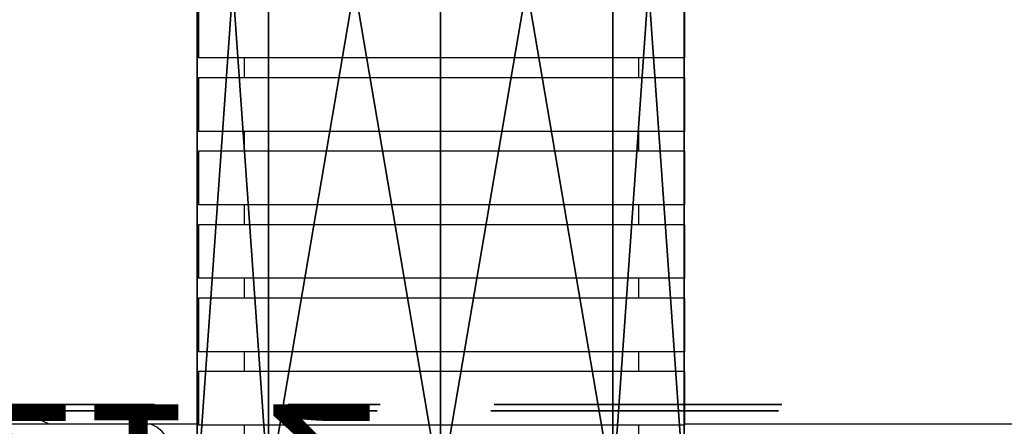
# Model space of a CAD drawing. Units: centimetres. Extents: x -186 to 186, y -161 to 161.
# Drawn here: x -23 to -16, y 2 to 5 of the extents above; entities that cross this region are included whole.
import ezdxf

# ---------------------------------------------------------------- set-up
doc = ezdxf.new("R2010")
doc.units = ezdxf.units.CM
doc.header["$LTSCALE"] = 2.54
doc.layers.get('0').update_dxf_attribs({"true_color": 0xff5454})
doc.layers.add('VP-EQ', color=7, linetype='Continuous', true_color=0x8a3492)

# ---------------------------------------------------------------- blocks, each defined once
blk = doc.blocks.new('3DGeom_2182_Defintion_2')
at = {"color": 18, "true_color": 0x010101}
mesh = blk.add_polyface(dxfattribs=at)
corners = [(386.1, 144.3, 97.6), (387.6, 243.6, 97.6), (385.3, 158.4, 97.6), (390.5, 130.8, 97.6), (389.7, 469.8, 97.6), (401.4, 475.6, 97.6), (398.2, 119, 97.6), (408.8, 109.5, 97.6), (414.1, 478.5, 97.6), (421.4, 103.1, 97.6), (427.2, 478.2, 97.6), (435.2, 100.2, 97.6), (439.8, 474.9, 97.6), (449.4, 101, 97.6), (451.3, 468.6, 97.6), (462.8, 105.4, 97.6), (460.9, 459.7, 97.6), (468.1, 448.8, 97.6), (474.7, 113.1, 97.6), (472.5, 436.5, 97.6), (489, 341.9, 97.6), (484.1, 123.7, 97.6), (490.5, 136.3, 97.6), (496, 246.1, 97.6), (493.4, 150.2, 97.6), (366.7, 412.6, 97.6), (367.2, 438.5, 97.6), (365.4, 425.6, 97.6), (381.3, 328.6, 97.6), (372.1, 450.7, 97.6), (379.7, 461.3, 97.6)]
mesh.append_faces([[corners[k] for k in face] for face in [(0, 1, 2), (23, 22, 24), (25, 26, 27)]], dxfattribs={"vtx0": -1, "color": 18})
mesh.append_faces([[corners[k] for k in face] for face in [(4, 3, 5), (5, 7, 8), (8, 9, 10), (10, 11, 12), (12, 13, 14), (14, 15, 16), (16, 15, 17), (17, 18, 19), (19, 18, 20), (20, 22, 23), (26, 28, 29), (29, 28, 30), (30, 28, 4)]], dxfattribs={"vtx0": -1, "vtx1": -1, "color": 18})
mesh.append_faces([[corners[k] for k in face] for face in [(1, 3, 4)]], dxfattribs={"vtx0": -1, "vtx1": -1, "vtx2": -1, "color": 18})
mesh.append_faces([[corners[k] for k in face] for face in [(1, 0, 3), (5, 3, 6), (5, 6, 7), (8, 7, 9), (10, 9, 11), (12, 11, 13), (14, 13, 15), (17, 15, 18), (20, 18, 21), (20, 21, 22), (26, 25, 28), (4, 28, 1)]], dxfattribs={"vtx0": -1, "vtx2": -1, "color": 18})
mesh = blk.add_polyface(dxfattribs=at)
corners = [(796.4, -22.5, 97.6), (800.3, 149.7, 97.6), (797.2, 173.5, 97.6), (844.9, -38.1, 97.6), (809.5, 127.4, 97.6), (824.2, 108.3, 97.6), (843.3, 93.7, 97.6), (865.5, 84.5, 97.6), (895.8, -40.7, 97.6), (889.4, 81.3, 97.6), (913.2, 84.5, 97.6), (945.7, -29.9, 97.6), (935.5, 93.7, 97.6), (954.6, 108.3, 97.6), (991, -6.7, 97.6), (969.2, 127.4, 97.6), (978.4, 149.7, 97.6), (981.6, 173.5, 97.6), (982.3, 369.5, 97.6), (1025.1, 341.9, 97.6), (1028.8, 27.5, 97.6), (1059.3, 304.1, 97.6), (1056.5, 70.3, 97.6), (1075.1, 109.5, 97.6), (1082.6, 258.7, 97.6), (1090.7, 158, 97.6), (1093.3, 208.9, 97.6), (696.2, 88.4, 97.6), (688, 189.1, 97.6), (685.5, 138.2, 97.6), (703.7, 237.6, 97.6), (719.4, 43, 97.6), (722.3, 276.8, 97.6), (753.6, 5.2, 97.6), (749.9, 319.6, 97.6), (787.7, 353.8, 97.6), (800.3, 197.4, 97.6), (833.1, 377, 97.6), (809.5, 219.6, 97.6), (824.2, 238.7, 97.6), (843.3, 253.4, 97.6), (882.9, 387.7, 97.6), (865.5, 262.6, 97.6), (889.4, 265.7, 97.6), (933.8, 385.2, 97.6), (913.2, 262.6, 97.6), (935.5, 253.4, 97.6), (954.6, 238.7, 97.6), (969.2, 219.6, 97.6), (978.4, 197.4, 97.6)]
mesh.append_faces([[corners[k] for k in face] for face in [(24, 25, 26), (27, 28, 29)]], dxfattribs={"vtx0": -1, "color": 18})
mesh.append_faces([[corners[k] for k in face] for face in [(1, 3, 4), (4, 3, 5), (5, 3, 6), (6, 3, 7), (7, 8, 9), (9, 8, 10), (10, 11, 12), (12, 11, 13), (13, 14, 15), (15, 14, 16), (16, 14, 17), (18, 14, 19), (19, 20, 21), (21, 23, 24), (28, 27, 30), (30, 31, 32), (32, 33, 34), (34, 33, 35), (35, 36, 37), (37, 40, 41), (41, 43, 44), (44, 46, 18)]], dxfattribs={"vtx0": -1, "vtx1": -1, "color": 18})
mesh.append_faces([[corners[k] for k in face] for face in [(17, 14, 18), (35, 0, 2)]], dxfattribs={"vtx0": -1, "vtx1": -1, "vtx2": -1, "color": 18})
mesh.append_faces([[corners[k] for k in face] for face in [(0, 1, 2), (1, 0, 3), (7, 3, 8), (10, 8, 11), (13, 11, 14), (19, 14, 20), (21, 20, 22), (21, 22, 23), (24, 23, 25), (30, 27, 31), (32, 31, 33), (35, 33, 0), (35, 2, 36), (37, 36, 38), (37, 38, 39), (37, 39, 40), (41, 40, 42), (41, 42, 43), (44, 43, 45), (44, 45, 46), (18, 46, 47), (18, 47, 48), (18, 48, 49), (18, 49, 17)]], dxfattribs={"vtx0": -1, "vtx2": -1, "color": 18})
mesh = blk.add_polyface(dxfattribs=at)
corners = [(-93, -196, 97.6), (-89.1, -23.9, 97.6), (-92.2, 0, 97.6), (-44.4, -211.6, 97.6), (-79.8, -46.1, 97.6), (-65.2, -65.2, 97.6), (-46.1, -79.8, 97.6), (-23.9, -89.1, 97.6), (6.5, -214.2, 97.6), (0, -92.2, 97.6), (23.9, -89.1, 97.6), (56.3, -203.5, 97.6), (46.1, -79.8, 97.6), (65.2, -65.2, 97.6), (101.6, -180.2, 97.6), (79.8, -46.1, 97.6), (89.1, -23.9, 97.6), (92.2, 0, 97.6), (93, 196, 97.6), (135.8, 168.3, 97.6), (139.4, -146.1, 97.6), (169.9, 130.5, 97.6), (167.1, -103.3, 97.6), (185.7, -64.1, 97.6), (193.2, 85.2, 97.6), (201.3, -15.6, 97.6), (203.9, 35.4, 97.6), (-193.2, -85.2, 97.6), (-201.3, 15.6, 97.6), (-203.9, -35.4, 97.6), (-185.7, 64.1, 97.6), (-169.9, -130.5, 97.6), (-167.1, 103.3, 97.6), (-135.8, -168.3, 97.6), (-139.4, 146.1, 97.6), (-101.6, 180.2, 97.6), (-89.1, 23.9, 97.6), (-56.3, 203.5, 97.6), (-79.8, 46.1, 97.6), (-65.2, 65.2, 97.6), (-46.1, 79.8, 97.6), (-6.5, 214.2, 97.6), (-23.9, 89.1, 97.6), (0, 92.2, 97.6), (44.4, 211.6, 97.6), (23.9, 89.1, 97.6), (46.1, 79.8, 97.6), (65.2, 65.2, 97.6), (79.8, 46.1, 97.6), (89.1, 23.9, 97.6)]
mesh.append_faces([[corners[k] for k in face] for face in [(24, 25, 26), (27, 28, 29)]], dxfattribs={"vtx0": -1, "color": 18})
mesh.append_faces([[corners[k] for k in face] for face in [(1, 3, 4), (4, 3, 5), (5, 3, 6), (6, 3, 7), (7, 8, 9), (9, 8, 10), (10, 11, 12), (12, 11, 13), (13, 14, 15), (15, 14, 16), (16, 14, 17), (18, 14, 19), (19, 20, 21), (21, 23, 24), (28, 27, 30), (30, 31, 32), (32, 33, 34), (34, 33, 35), (35, 36, 37), (37, 40, 41), (41, 43, 44), (44, 46, 18)]], dxfattribs={"vtx0": -1, "vtx1": -1, "color": 18})
mesh.append_faces([[corners[k] for k in face] for face in [(17, 14, 18), (35, 0, 2)]], dxfattribs={"vtx0": -1, "vtx1": -1, "vtx2": -1, "color": 18})
mesh.append_faces([[corners[k] for k in face] for face in [(0, 1, 2), (1, 0, 3), (7, 3, 8), (10, 8, 11), (13, 11, 14), (19, 14, 20), (21, 20, 22), (21, 22, 23), (24, 23, 25), (30, 27, 31), (32, 31, 33), (35, 33, 0), (35, 2, 36), (37, 36, 38), (37, 38, 39), (37, 39, 40), (41, 40, 42), (41, 42, 43), (44, 43, 45), (44, 45, 46), (18, 46, 47), (18, 47, 48), (18, 48, 49), (18, 49, 17)]], dxfattribs={"vtx0": -1, "vtx2": -1, "color": 18})
blk = doc.blocks.new('Group269_2')
at = {"color": 18, "true_color": 0x010101, "extrusion": (-2.13487e-17, 1, -2.09269e-17), "xscale": 0.004609945252185731, "yscale": 0.004609945252185731, "zscale": 0.004609945252185731}
blk.add_blockref('3DGeom_2182_Defintion_2', (21.7168, 59.8025, -2.4), dxfattribs=at)
blk = doc.blocks.new('Group268_1')
at = {"color": 0}
blk.add_blockref('Group269_2', (0, 0), dxfattribs=at)
blk = doc.blocks.new('Komponent_3')
at = {"color": 18, "true_color": 0x010101, "extrusion": (0, 0, -1)}
ref = blk.add_blockref('Group268_1', (-29.1762, -1.95, 57.5396), dxfattribs=dict(at, zscale=-1, rotation=179.9999999999997))
ref.add_attrib('Skp_GroupInstanceName', '061221-2', (0, 0), dxfattribs={"height": 1})
blk = doc.blocks.new('Grupuj_30')
at = {"color": 0}
mesh = blk.add_polyface(dxfattribs=at)
corners = [(0.9806, 4.3407, 2.749), (7.5847, 3.8745, 1.6236), (0.9806, 3.8745, 1.6236), (7.5847, 4.3407, 2.7491)]
mesh.append_faces([[corners[k] for k in face] for face in [(0, 1, 2), (1, 0, 3)]], dxfattribs={"vtx0": -1, "color": 0})
mesh = blk.add_polyface(dxfattribs=at)
corners = [(0.9806, 3.8745, 3.8745), (7.5847, 4.3407, 2.7491), (0.9806, 4.3407, 2.749), (7.5847, 3.8745, 3.8745)]
mesh.append_faces([[corners[k] for k in face] for face in [(0, 1, 2), (1, 0, 3)]], dxfattribs={"vtx0": -1, "color": 0})
mesh = blk.add_polyface(dxfattribs=at)
corners = [(7.5847, 3.8745, 1.6236), (0.9806, 2.749, 1.1574), (0.9806, 3.8745, 1.6236), (7.5847, 2.749, 1.1575)]
mesh.append_faces([[corners[k] for k in face] for face in [(0, 1, 2), (1, 0, 3)]], dxfattribs={"vtx0": -1, "color": 0})
mesh = blk.add_polyface(dxfattribs=at)
corners = [(7.5847, 2.749, 4.3407), (0.9806, 3.8745, 3.8745), (0.9806, 2.749, 4.3407), (7.5847, 3.8745, 3.8745)]
mesh.append_faces([[corners[k] for k in face] for face in [(0, 1, 2), (1, 0, 3)]], dxfattribs={"vtx0": -1, "color": 0})
mesh = blk.add_polyface(dxfattribs=at)
corners = [(0.9806, 2.749, 1.1574), (7.5847, 1.6236, 1.6236), (0.9806, 1.6236, 1.6236), (7.5847, 2.749, 1.1575)]
mesh.append_faces([[corners[k] for k in face] for face in [(0, 1, 2), (1, 0, 3)]], dxfattribs={"vtx0": -1, "color": 0})
mesh = blk.add_polyface(dxfattribs=at)
corners = [(0.9806, 1.6236, 3.8745), (7.5847, 2.749, 4.3407), (0.9806, 2.749, 4.3407), (7.5847, 1.6236, 3.8745)]
mesh.append_faces([[corners[k] for k in face] for face in [(0, 1, 2), (1, 0, 3)]], dxfattribs={"vtx0": -1, "color": 0})
mesh = blk.add_polyface(dxfattribs=at)
corners = [(7.5847, 1.6236, 1.6236), (0.9806, 1.1574, 2.749), (0.9806, 1.6236, 1.6236), (7.5847, 1.1574, 2.7491)]
mesh.append_faces([[corners[k] for k in face] for face in [(0, 1, 2), (1, 0, 3)]], dxfattribs={"vtx0": -1, "color": 0})
mesh = blk.add_polyface(dxfattribs=at)
corners = [(7.5847, 1.1574, 2.7491), (0.9806, 1.6236, 3.8745), (0.9806, 1.1574, 2.749), (7.5847, 1.6236, 3.8745)]
mesh.append_faces([[corners[k] for k in face] for face in [(0, 1, 2), (1, 0, 3)]], dxfattribs={"vtx0": -1, "color": 0})
blk = doc.blocks.new('r_czka_LOW_1')
at = {"color": 28, "true_color": 0x0a0a0a}
blk.add_blockref('Grupuj_30', (157.55, 84.6285, 100.2201), dxfattribs=at)
blk = doc.blocks.new('3DGeom_2182_Defintion_1')
at = {"color": 18, "true_color": 0x010101}
mesh = blk.add_polyface(dxfattribs=at)
corners = [(386.1, 144.3, 97.6), (387.6, 243.6, 97.6), (385.3, 158.4, 97.6), (390.5, 130.8, 97.6), (389.7, 469.8, 97.6), (401.4, 475.6, 97.6), (398.2, 119, 97.6), (408.8, 109.5, 97.6), (414.1, 478.5, 97.6), (421.4, 103.1, 97.6), (427.2, 478.2, 97.6), (435.2, 100.2, 97.6), (439.8, 474.9, 97.6), (449.4, 101, 97.6), (451.3, 468.6, 97.6), (462.8, 105.4, 97.6), (460.9, 459.7, 97.6), (468.1, 448.8, 97.6), (474.7, 113.1, 97.6), (472.5, 436.5, 97.6), (489, 341.9, 97.6), (484.1, 123.7, 97.6), (490.5, 136.3, 97.6), (496, 246.1, 97.6), (493.4, 150.2, 97.6), (366.7, 412.6, 97.6), (367.2, 438.5, 97.6), (365.4, 425.6, 97.6), (381.3, 328.6, 97.6), (372.1, 450.7, 97.6), (379.7, 461.3, 97.6)]
mesh.append_faces([[corners[k] for k in face] for face in [(0, 1, 2), (23, 22, 24), (25, 26, 27)]], dxfattribs={"vtx0": -1, "color": 18})
mesh.append_faces([[corners[k] for k in face] for face in [(4, 3, 5), (5, 7, 8), (8, 9, 10), (10, 11, 12), (12, 13, 14), (14, 15, 16), (16, 15, 17), (17, 18, 19), (19, 18, 20), (20, 22, 23), (26, 28, 29), (29, 28, 30), (30, 28, 4)]], dxfattribs={"vtx0": -1, "vtx1": -1, "color": 18})
mesh.append_faces([[corners[k] for k in face] for face in [(1, 3, 4)]], dxfattribs={"vtx0": -1, "vtx1": -1, "vtx2": -1, "color": 18})
mesh.append_faces([[corners[k] for k in face] for face in [(1, 0, 3), (5, 3, 6), (5, 6, 7), (8, 7, 9), (10, 9, 11), (12, 11, 13), (14, 13, 15), (17, 15, 18), (20, 18, 21), (20, 21, 22), (26, 25, 28), (4, 28, 1)]], dxfattribs={"vtx0": -1, "vtx2": -1, "color": 18})
mesh = blk.add_polyface(dxfattribs=at)
corners = [(796.4, -22.5, 97.6), (800.3, 149.7, 97.6), (797.2, 173.5, 97.6), (844.9, -38.1, 97.6), (809.5, 127.4, 97.6), (824.2, 108.3, 97.6), (843.3, 93.7, 97.6), (865.5, 84.5, 97.6), (895.8, -40.7, 97.6), (889.4, 81.3, 97.6), (913.2, 84.5, 97.6), (945.7, -29.9, 97.6), (935.5, 93.7, 97.6), (954.6, 108.3, 97.6), (991, -6.7, 97.6), (969.2, 127.4, 97.6), (978.4, 149.7, 97.6), (981.6, 173.5, 97.6), (982.3, 369.5, 97.6), (1025.1, 341.9, 97.6), (1028.8, 27.5, 97.6), (1059.3, 304.1, 97.6), (1056.5, 70.3, 97.6), (1075.1, 109.5, 97.6), (1082.6, 258.7, 97.6), (1090.7, 158, 97.6), (1093.3, 208.9, 97.6), (696.2, 88.4, 97.6), (688, 189.1, 97.6), (685.5, 138.2, 97.6), (703.7, 237.6, 97.6), (719.4, 43, 97.6), (722.3, 276.8, 97.6), (753.6, 5.2, 97.6), (749.9, 319.6, 97.6), (787.7, 353.8, 97.6), (800.3, 197.4, 97.6), (833.1, 377, 97.6), (809.5, 219.6, 97.6), (824.2, 238.7, 97.6), (843.3, 253.4, 97.6), (882.9, 387.7, 97.6), (865.5, 262.6, 97.6), (889.4, 265.7, 97.6), (933.8, 385.2, 97.6), (913.2, 262.6, 97.6), (935.5, 253.4, 97.6), (954.6, 238.7, 97.6), (969.2, 219.6, 97.6), (978.4, 197.4, 97.6)]
mesh.append_faces([[corners[k] for k in face] for face in [(24, 25, 26), (27, 28, 29)]], dxfattribs={"vtx0": -1, "color": 18})
mesh.append_faces([[corners[k] for k in face] for face in [(1, 3, 4), (4, 3, 5), (5, 3, 6), (6, 3, 7), (7, 8, 9), (9, 8, 10), (10, 11, 12), (12, 11, 13), (13, 14, 15), (15, 14, 16), (16, 14, 17), (18, 14, 19), (19, 20, 21), (21, 23, 24), (28, 27, 30), (30, 31, 32), (32, 33, 34), (34, 33, 35), (35, 36, 37), (37, 40, 41), (41, 43, 44), (44, 46, 18)]], dxfattribs={"vtx0": -1, "vtx1": -1, "color": 18})
mesh.append_faces([[corners[k] for k in face] for face in [(17, 14, 18), (35, 0, 2)]], dxfattribs={"vtx0": -1, "vtx1": -1, "vtx2": -1, "color": 18})
mesh.append_faces([[corners[k] for k in face] for face in [(0, 1, 2), (1, 0, 3), (7, 3, 8), (10, 8, 11), (13, 11, 14), (19, 14, 20), (21, 20, 22), (21, 22, 23), (24, 23, 25), (30, 27, 31), (32, 31, 33), (35, 33, 0), (35, 2, 36), (37, 36, 38), (37, 38, 39), (37, 39, 40), (41, 40, 42), (41, 42, 43), (44, 43, 45), (44, 45, 46), (18, 46, 47), (18, 47, 48), (18, 48, 49), (18, 49, 17)]], dxfattribs={"vtx0": -1, "vtx2": -1, "color": 18})
mesh = blk.add_polyface(dxfattribs=at)
corners = [(-93, -196, 97.6), (-89.1, -23.9, 97.6), (-92.2, 0, 97.6), (-44.4, -211.6, 97.6), (-79.8, -46.1, 97.6), (-65.2, -65.2, 97.6), (-46.1, -79.8, 97.6), (-23.9, -89.1, 97.6), (6.5, -214.2, 97.6), (0, -92.2, 97.6), (23.9, -89.1, 97.6), (56.3, -203.5, 97.6), (46.1, -79.8, 97.6), (65.2, -65.2, 97.6), (101.6, -180.2, 97.6), (79.8, -46.1, 97.6), (89.1, -23.9, 97.6), (92.2, 0, 97.6), (93, 196, 97.6), (135.8, 168.3, 97.6), (139.4, -146.1, 97.6), (169.9, 130.5, 97.6), (167.1, -103.3, 97.6), (185.7, -64.1, 97.6), (193.2, 85.2, 97.6), (201.3, -15.6, 97.6), (203.9, 35.4, 97.6), (-193.2, -85.2, 97.6), (-201.3, 15.6, 97.6), (-203.9, -35.4, 97.6), (-185.7, 64.1, 97.6), (-169.9, -130.5, 97.6), (-167.1, 103.3, 97.6), (-135.8, -168.3, 97.6), (-139.4, 146.1, 97.6), (-101.6, 180.2, 97.6), (-89.1, 23.9, 97.6), (-56.3, 203.5, 97.6), (-79.8, 46.1, 97.6), (-65.2, 65.2, 97.6), (-46.1, 79.8, 97.6), (-6.5, 214.2, 97.6), (-23.9, 89.1, 97.6), (0, 92.2, 97.6), (44.4, 211.6, 97.6), (23.9, 89.1, 97.6), (46.1, 79.8, 97.6), (65.2, 65.2, 97.6), (79.8, 46.1, 97.6), (89.1, 23.9, 97.6)]
mesh.append_faces([[corners[k] for k in face] for face in [(24, 25, 26), (27, 28, 29)]], dxfattribs={"vtx0": -1, "color": 18})
mesh.append_faces([[corners[k] for k in face] for face in [(1, 3, 4), (4, 3, 5), (5, 3, 6), (6, 3, 7), (7, 8, 9), (9, 8, 10), (10, 11, 12), (12, 11, 13), (13, 14, 15), (15, 14, 16), (16, 14, 17), (18, 14, 19), (19, 20, 21), (21, 23, 24), (28, 27, 30), (30, 31, 32), (32, 33, 34), (34, 33, 35), (35, 36, 37), (37, 40, 41), (41, 43, 44), (44, 46, 18)]], dxfattribs={"vtx0": -1, "vtx1": -1, "color": 18})
mesh.append_faces([[corners[k] for k in face] for face in [(17, 14, 18), (35, 0, 2)]], dxfattribs={"vtx0": -1, "vtx1": -1, "vtx2": -1, "color": 18})
mesh.append_faces([[corners[k] for k in face] for face in [(0, 1, 2), (1, 0, 3), (7, 3, 8), (10, 8, 11), (13, 11, 14), (19, 14, 20), (21, 20, 22), (21, 22, 23), (24, 23, 25), (30, 27, 31), (32, 31, 33), (35, 33, 0), (35, 2, 36), (37, 36, 38), (37, 38, 39), (37, 39, 40), (41, 40, 42), (41, 42, 43), (44, 43, 45), (44, 45, 46), (18, 46, 47), (18, 47, 48), (18, 48, 49), (18, 49, 17)]], dxfattribs={"vtx0": -1, "vtx2": -1, "color": 18})
blk = doc.blocks.new('Group269')
at = {"color": 18, "true_color": 0x010101, "extrusion": (-2.13487e-17, 1, -2.09269e-17), "xscale": 0.004609945252185731, "yscale": 0.004609945252185731, "zscale": 0.004609945252185731}
blk.add_blockref('3DGeom_2182_Defintion_1', (21.7168, 59.8025, -2.4), dxfattribs=at)
blk = doc.blocks.new('Group268')
at = {"color": 0}
blk.add_blockref('Group269', (0, 0), dxfattribs=at)
blk = doc.blocks.new('Grupuj_6')
at = {"color": 0, "extrusion": (0, 0, -1), "zscale": -1}
for name, p, rotation in [('r_czka_LOW_1', (71.6963, -146.1037, 30.0161), 90.0000000000004), ('Komponent_3', (-9.5116, 12.9963, -63.0998), 180.0000000000003)]:
    blk.add_blockref(name, p, dxfattribs=dict(at, rotation=rotation))
at = {"color": 0}
blk.add_blockref('Group268', (38.6665, 14.9037, 5.5715), dxfattribs=at)
blk = doc.blocks.new('0653 2')
at = {"color": 7, "linetype": 'Continuous', "lineweight": 25}
for p, q in [((210.8363, 436.7108), (210.8363, 436.3608)), ((214.0163, 436.3608), (214.0163, 436.7108)), ((214.0163, 436.3608), (210.8363, 436.3608)), ((211.1363, 436.3608), (211.1363, 436.2308)), ((213.7163, 436.2308), (213.7163, 436.3608)), ((210.8363, 436.2308), (210.8363, 435.8808)), ((214.0163, 436.2308), (210.8363, 436.2308)), ((214.0163, 435.8808), (214.0163, 436.2308)), ((214.0163, 435.8808), (210.8363, 435.8808)), ((211.1363, 435.8808), (211.1363, 435.7508)), ((213.7163, 435.7508), (213.7163, 435.8808)), ((210.8363, 435.7508), (210.8363, 435.4008)), ((214.0163, 435.7508), (210.8363, 435.7508)), ((214.0163, 435.4008), (214.0163, 435.7508)), ((214.0163, 435.4008), (210.8363, 435.4008)), ((211.1363, 435.4008), (211.1363, 435.2708)), ((213.7163, 435.2708), (213.7163, 435.4008)), ((210.8363, 435.2708), (210.8363, 434.9208)), ((214.0163, 435.2708), (210.8363, 435.2708)), ((214.0163, 434.9208), (214.0163, 435.2708)), ((214.0163, 434.9208), (210.8363, 434.9208)), ((211.1363, 434.9208), (211.1363, 434.7908)), ((213.7163, 434.7908), (213.7163, 434.9208)), ((210.8363, 434.7908), (210.8363, 434.4408)), ((214.0163, 434.7908), (210.8363, 434.7908)), ((214.0163, 434.4408), (214.0163, 434.7908)), ((214.0163, 434.4408), (210.8363, 434.4408)), ((211.1363, 434.4408), (211.1363, 434.3108)), ((213.7163, 434.3108), (213.7163, 434.4408)), ((210.8363, 434.3108), (210.8363, 433.9608)), ((214.0163, 434.3108), (210.8363, 434.3108)), ((214.0163, 433.9608), (214.0163, 434.3108)), ((206.423, 433.9708), (210.4911, 433.9708)), ((209.8077, 433.9908), (209.5077, 433.9908)), ((210.4911, 433.9708), (210.8363, 433.9708)), ((214.0163, 433.9608), (210.8363, 433.9608)), ((211.1363, 433.9608), (211.1363, 433.8308)), ((213.7163, 433.8308), (213.7163, 433.9608)), ((214.0163, 433.9708), (217.5358, 433.9708))]:
    blk.add_line(p, q, dxfattribs=at)
at = {"color": 7, "linetype": 'Continuous', "lineweight": 25, "flags": 128}
for points in [[(209.8559, 433.9708), (209.8517, 433.9729), (209.8077, 433.9908)], [(210.6865, 433.6708), (210.6827, 433.7293), (210.6716, 433.7856), (210.6535, 433.8375), (210.6292, 433.8829), (210.5996, 433.9202), (210.5658, 433.9479), (210.5292, 433.965), (210.4911, 433.9708)]]:
    blk.add_lwpolyline(points, dxfattribs=at)
blk = doc.blocks.new('0653 2d')
at = {"layer": 'VP-EQ', "color": 0}
blk.add_blockref('0653 2', (-31.1288, 31.1471), dxfattribs=at)

msp = doc.modelspace()

# ---------------------------------------------------------------- block references
at = {"color": 0}
msp.add_blockref('Grupuj_6', (-35.7232, -10.5437), dxfattribs=at)
at = {"layer": 'VP-EQ', "color": 0}
msp.add_blockref('0653 2d', (-201.3332, -462.7911), dxfattribs=at)

doc.saveas('drawing.dxf')
